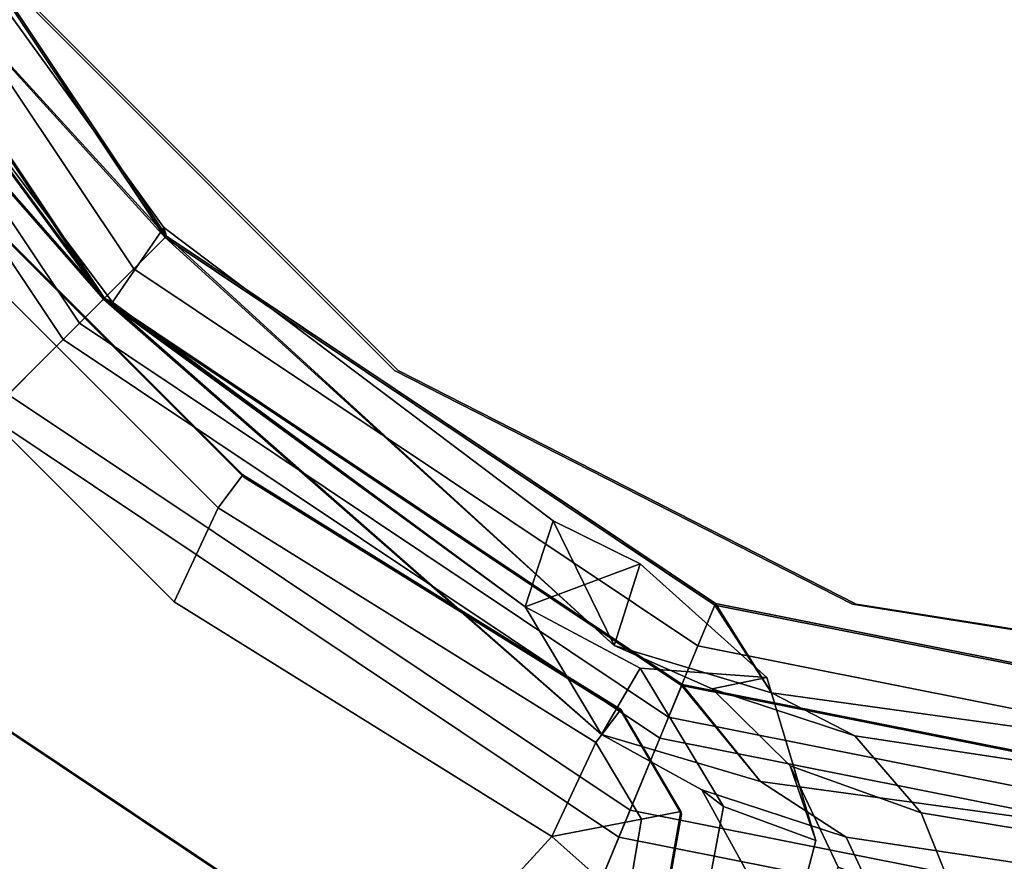
# Model space of a CAD drawing. Units: inches. Extents: x 0 to 417, y 0 to 427.
# Drawn here: x 179 to 180, y 130 to 131 of the extents above; entities that cross this region are included whole.
import ezdxf

# ---------------------------------------------------------------- set-up
doc = ezdxf.new("R2010")
doc.units = ezdxf.units.IN
doc.header["$MEASUREMENT"] = 0
for name, color, linetype in [('STORAGE-BRACKETS', 4, 'Continuous'), ('STORAGE-LEG', 4, 'Continuous'), ('STORAGE-SHELF', 4, 'Continuous')]:
    doc.layers.add(name, color=color, linetype=linetype)

# ---------------------------------------------------------------- blocks, each defined once
blk = doc.blocks.new('LMGS90_32_0T')
at = {"layer": 'STORAGE-BRACKETS'}
for points in [[(0.37783, -13.75266, 34.56412), (0.45684, -13.80202, 35.0523), (0.78204, -14.28876, 35.0523), (0.41959, -13.89204, 34.26663)], [(0.37783, -13.75266, 19.28092), (0.45684, -13.80202, 19.7691), (0.78204, -14.28876, 19.7691), (0.41959, -13.89204, 18.98343)], [(0.78091, -14.28989, 21.05717), (0.45537, -13.80263, 21.05717), (0.37783, -13.75266, 21.5366), (0.41959, -13.89204, 21.83409)], [(0.37783, -13.75266, 3.98826), (0.45684, -13.80202, 4.47644), (0.78204, -14.28876, 4.47644), (0.41959, -13.89204, 3.69077)], [(0.78091, -14.28989, 5.76451), (0.45537, -13.80263, 5.76451), (0.37783, -13.75266, 6.24394), (0.41959, -13.89204, 6.54143)], [(0.72642, -14.34438, 35.06434), (0.38417, -13.83212, 35.06434), (0.29917, -13.76223, 34.57143), (0.34093, -13.90329, 34.27091)], [(0.72642, -14.34438, 19.78114), (0.38417, -13.83212, 19.78114), (0.29917, -13.76223, 19.28823), (0.34093, -13.90329, 18.98771)], [(0.29917, -13.76223, 21.5293), (0.38518, -13.8317, 21.0363), (0.7272, -14.34361, 21.0363), (0.34093, -13.90329, 21.82982)], [(0.72642, -14.34438, 4.48848), (0.38417, -13.83212, 4.48848), (0.29917, -13.76223, 3.99556), (0.34093, -13.90329, 3.69505)], [(0.29917, -13.76223, 6.23664), (0.38518, -13.8317, 5.74363), (0.7272, -14.34361, 5.74363), (0.34093, -13.90329, 6.53715)], [(0.75325, -14.31756, 36.43191), (0.78091, -14.28989, 36.34037), (0.45537, -13.80263, 36.34037), (0.41922, -13.8176, 36.43191)], [(0.78204, -14.28876, 35.0523), (0.45684, -13.80202, 35.0523), (0.45537, -13.80263, 36.34037), (0.78091, -14.28989, 36.34037)], [(0.78204, -14.28876, 19.7691), (0.45684, -13.80202, 19.7691), (0.45537, -13.80263, 21.05717), (0.78091, -14.28989, 21.05717)], [(0.78204, -14.28876, 4.47644), (0.45684, -13.80202, 4.47644), (0.45537, -13.80263, 5.76451), (0.78091, -14.28989, 5.76451)], [(0.70497, -14.36584, 36.50435), (0.75325, -14.31756, 36.43191), (0.41922, -13.8176, 36.43191), (0.35614, -13.84373, 36.50435)], [(0.38518, -13.8317, 36.3195), (0.7272, -14.34361, 36.3195), (0.6907, -14.38011, 36.41734), (0.3375, -13.85145, 36.41734)], [(0.38417, -13.83212, 35.06434), (0.72642, -14.34438, 35.06434), (0.7272, -14.34361, 36.3195), (0.38518, -13.8317, 36.3195)], [(0.38417, -13.83212, 19.78114), (0.72642, -14.34438, 19.78114), (0.7272, -14.34361, 21.0363), (0.38518, -13.8317, 21.0363)], [(0.38417, -13.83212, 4.48848), (0.72642, -14.34438, 4.48848), (0.7272, -14.34361, 5.74363), (0.38518, -13.8317, 5.74363)], [(0.64199, -14.42882, 36.54882), (0.70497, -14.36584, 36.50435), (0.35614, -13.84373, 36.50435), (0.27385, -13.87781, 36.54882)], [(0.3375, -13.85145, 36.41734), (0.6907, -14.38011, 36.41734), (0.62367, -14.44714, 36.47436), (0.24992, -13.88773, 36.47436)], [(0.78204, -14.28876, 35.0523), (0.77984, -14.28111, 33.93796), (0.51583, -13.91578, 33.93796), (0.41959, -13.89204, 34.26663)], [(0.78204, -14.28876, 19.7691), (0.77984, -14.28111, 18.65476), (0.51583, -13.91578, 18.65476), (0.41959, -13.89204, 18.98343)], [(0.51583, -13.91578, 22.16277), (0.77984, -14.28111, 22.16277), (0.78091, -14.28989, 21.05717), (0.41959, -13.89204, 21.83409)], [(0.78204, -14.28876, 4.47644), (0.77984, -14.28111, 3.3621), (0.51583, -13.91578, 3.3621), (0.41959, -13.89204, 3.69077)], [(0.51583, -13.91578, 6.8701), (0.77984, -14.28111, 6.8701), (0.78091, -14.28989, 5.76451), (0.41959, -13.89204, 6.54143)], [(0.72642, -14.34438, 35.06434), (0.34093, -13.90329, 34.27091), (0.46098, -13.98378, 33.93796), (0.72642, -14.34438, 35.06434)], [(0.72642, -14.34438, 19.78114), (0.34093, -13.90329, 18.98771), (0.46098, -13.98378, 18.65476), (0.72642, -14.34438, 19.78114)], [(0.46098, -13.98378, 22.16277), (0.34093, -13.90329, 21.82982), (0.7272, -14.34361, 21.0363)], [(0.72642, -14.34438, 4.48848), (0.34093, -13.90329, 3.69505), (0.46098, -13.98378, 3.3621), (0.72642, -14.34438, 4.48848)], [(0.46098, -13.98378, 6.8701), (0.34093, -13.90329, 6.53715), (0.7272, -14.34361, 5.74363)], [(0.51583, -13.91578, 31.81295), (0.77984, -14.28111, 31.81295), (0.7344, -14.34701, 31.81295), (0.46098, -13.98378, 31.81295)], [(0.51583, -13.91578, 17.25505), (0.77984, -14.28111, 17.25505), (0.7344, -14.34701, 17.25505), (0.46098, -13.98378, 17.25505)], [(0.7344, -14.34701, 23.55428), (0.77984, -14.28111, 23.55428), (0.51583, -13.91578, 23.55428), (0.46098, -13.98378, 23.55428)], [(0.51583, -13.91578, 1.96239), (0.77984, -14.28111, 1.96239), (0.7344, -14.34701, 1.96239), (0.46098, -13.98378, 1.96239)], [(0.7344, -14.34701, 8.26161), (0.77984, -14.28111, 8.26161), (0.51583, -13.91578, 8.26161), (0.46098, -13.98378, 8.26161)], [(0.51583, -13.91578, 33.93796), (0.77984, -14.28111, 33.93796), (0.77984, -14.28111, 31.81295), (0.51583, -13.91578, 31.81295)], [(0.51583, -13.91578, 18.65476), (0.77984, -14.28111, 18.65476), (0.77984, -14.28111, 17.25505), (0.51583, -13.91578, 17.25505)], [(0.77984, -14.28111, 23.55428), (0.77984, -14.28111, 22.16277), (0.51583, -13.91578, 22.16277), (0.51583, -13.91578, 23.55428)], [(0.51583, -13.91578, 3.3621), (0.77984, -14.28111, 3.3621), (0.77984, -14.28111, 1.96239), (0.51583, -13.91578, 1.96239)], [(0.77984, -14.28111, 8.26161), (0.77984, -14.28111, 6.8701), (0.51583, -13.91578, 6.8701), (0.51583, -13.91578, 8.26161)], [(0.72642, -14.34438, 35.06434), (0.46098, -13.98378, 33.93796), (0.7344, -14.34701, 33.93796), (0.72642, -14.34438, 35.06434)], [(0.46098, -13.98378, 33.93796), (0.46098, -13.98378, 31.81295), (0.7344, -14.34701, 31.81295), (0.7344, -14.34701, 33.93796)], [(0.72642, -14.34438, 19.78114), (0.46098, -13.98378, 18.65476), (0.7344, -14.34701, 18.65476), (0.72642, -14.34438, 19.78114)], [(0.46098, -13.98378, 18.65476), (0.46098, -13.98378, 17.25505), (0.7344, -14.34701, 17.25505), (0.7344, -14.34701, 18.65476)], [(0.7344, -14.34701, 22.16277), (0.46098, -13.98378, 22.16277), (0.7272, -14.34361, 21.0363)], [(0.7344, -14.34701, 23.55428), (0.46098, -13.98378, 23.55428), (0.46098, -13.98378, 22.16277), (0.7344, -14.34701, 22.16277)], [(0.72642, -14.34438, 4.48848), (0.46098, -13.98378, 3.3621), (0.7344, -14.34701, 3.3621), (0.72642, -14.34438, 4.48848)], [(0.46098, -13.98378, 3.3621), (0.46098, -13.98378, 1.96239), (0.7344, -14.34701, 1.96239), (0.7344, -14.34701, 3.3621)], [(0.7344, -14.34701, 6.8701), (0.46098, -13.98378, 6.8701), (0.7272, -14.34361, 5.74363)], [(0.7344, -14.34701, 8.26161), (0.46098, -13.98378, 8.26161), (0.46098, -13.98378, 6.8701), (0.7344, -14.34701, 6.8701)], [(1.10019, -14.617, 31.81295), (0.7344, -14.34701, 31.81295), (0.77984, -14.28111, 31.81295), (1.12491, -14.54086, 31.81295)], [(1.10019, -14.617, 17.25505), (0.7344, -14.34701, 17.25505), (0.77984, -14.28111, 17.25505), (1.12491, -14.54086, 17.25505)], [(0.77984, -14.28111, 23.55428), (0.7344, -14.34701, 23.55428), (1.10019, -14.617, 23.55428), (1.12491, -14.54086, 23.55428)], [(1.10019, -14.617, 1.96239), (0.7344, -14.34701, 1.96239), (0.77984, -14.28111, 1.96239), (1.12491, -14.54086, 1.96239)], [(0.77984, -14.28111, 8.26161), (0.7344, -14.34701, 8.26161), (1.10019, -14.617, 8.26161), (1.12491, -14.54086, 8.26161)], [(1.12491, -14.54086, 33.93796), (1.12491, -14.54086, 31.81295), (0.77984, -14.28111, 31.81295), (0.77984, -14.28111, 33.93796)], [(0.77984, -14.28111, 33.93796), (0.78204, -14.28876, 35.0523), (1.17887, -14.65132, 34.26663), (1.12491, -14.54086, 33.93796)], [(1.12491, -14.54086, 18.65476), (1.12491, -14.54086, 17.25505), (0.77984, -14.28111, 17.25505), (0.77984, -14.28111, 18.65476)], [(0.77984, -14.28111, 18.65476), (0.78204, -14.28876, 19.7691), (1.17887, -14.65132, 18.98343), (1.12491, -14.54086, 18.65476)], [(0.77984, -14.28111, 23.55428), (1.12491, -14.54086, 23.55428), (1.12491, -14.54086, 22.16277), (0.77984, -14.28111, 22.16277)], [(1.17887, -14.65132, 21.83409), (0.78091, -14.28989, 21.05717), (0.77984, -14.28111, 22.16277), (1.12491, -14.54086, 22.16277)], [(1.12491, -14.54086, 3.3621), (1.12491, -14.54086, 1.96239), (0.77984, -14.28111, 1.96239), (0.77984, -14.28111, 3.3621)], [(0.77984, -14.28111, 3.3621), (0.78204, -14.28876, 4.47644), (1.17887, -14.65132, 3.69077), (1.12491, -14.54086, 3.3621)], [(0.77984, -14.28111, 8.26161), (1.12491, -14.54086, 8.26161), (1.12491, -14.54086, 6.8701), (0.77984, -14.28111, 6.8701)], [(1.17887, -14.65132, 6.54143), (0.78091, -14.28989, 5.76451), (0.77984, -14.28111, 6.8701), (1.12491, -14.54086, 6.8701)], [(1.25318, -14.65164, 36.43191), (1.26815, -14.61549, 36.34037), (0.78091, -14.28989, 36.34037), (0.75325, -14.31756, 36.43191)], [(0.78204, -14.28876, 35.0523), (0.78091, -14.28989, 36.34037), (1.26815, -14.61549, 36.34037), (1.26876, -14.61401, 35.0523)], [(0.78204, -14.28876, 19.7691), (0.78091, -14.28989, 21.05717), (1.26815, -14.61549, 21.05717), (1.26876, -14.61401, 19.7691)], [(0.78204, -14.28876, 4.47644), (0.78091, -14.28989, 5.76451), (1.26815, -14.61549, 5.76451), (1.26876, -14.61401, 4.47644)], [(1.17887, -14.65132, 21.83409), (1.31825, -14.69308, 21.5366), (1.26815, -14.61549, 21.05717), (0.78091, -14.28989, 21.05717)], [(1.17887, -14.65132, 6.54143), (1.31825, -14.69308, 6.24394), (1.26815, -14.61549, 5.76451), (0.78091, -14.28989, 5.76451)], [(1.26876, -14.61401, 35.0523), (1.31825, -14.69308, 34.56412), (1.17887, -14.65132, 34.26663), (0.78204, -14.28876, 35.0523)], [(1.26876, -14.61401, 19.7691), (1.31825, -14.69308, 19.28092), (1.17887, -14.65132, 18.98343), (0.78204, -14.28876, 19.7691)], [(1.26876, -14.61401, 4.47644), (1.31825, -14.69308, 3.98826), (1.17887, -14.65132, 3.69077), (0.78204, -14.28876, 4.47644)], [(1.22705, -14.71472, 36.50435), (1.25318, -14.65164, 36.43191), (0.75325, -14.31756, 36.43191), (0.70497, -14.36584, 36.50435)], [(0.7272, -14.34361, 36.3195), (1.23908, -14.68567, 36.3195), (1.21933, -14.73336, 36.41734), (0.6907, -14.38011, 36.41734)], [(1.23866, -14.68668, 35.06434), (1.23908, -14.68567, 36.3195), (0.7272, -14.34361, 36.3195), (0.72642, -14.34438, 35.06434)], [(1.23866, -14.68668, 19.78114), (1.23908, -14.68567, 21.0363), (0.7272, -14.34361, 21.0363), (0.72642, -14.34438, 19.78114)], [(1.23866, -14.68668, 4.48848), (1.23908, -14.68567, 5.74363), (0.7272, -14.34361, 5.74363), (0.72642, -14.34438, 4.48848)], [(0.72642, -14.34438, 35.06434), (0.7344, -14.34701, 33.93796), (1.10019, -14.617, 33.93796), (0.72642, -14.34438, 35.06434)], [(0.72642, -14.34438, 35.06434), (1.10019, -14.617, 33.93796), (1.16762, -14.72998, 34.27091), (0.72642, -14.34438, 35.06434)], [(1.23866, -14.68668, 35.06434), (0.72642, -14.34438, 35.06434), (1.16762, -14.72998, 34.27091), (1.30868, -14.77174, 34.57143)], [(0.72642, -14.34438, 19.78114), (0.7344, -14.34701, 18.65476), (1.10019, -14.617, 18.65476), (0.72642, -14.34438, 19.78114)], [(0.72642, -14.34438, 19.78114), (1.10019, -14.617, 18.65476), (1.16762, -14.72998, 18.98771), (0.72642, -14.34438, 19.78114)], [(1.23866, -14.68668, 19.78114), (0.72642, -14.34438, 19.78114), (1.16762, -14.72998, 18.98771), (1.30868, -14.77174, 19.28823)], [(0.72642, -14.34438, 4.48848), (0.7344, -14.34701, 3.3621), (1.10019, -14.617, 3.3621), (0.72642, -14.34438, 4.48848)], [(0.72642, -14.34438, 4.48848), (1.10019, -14.617, 3.3621), (1.16762, -14.72998, 3.69505), (0.72642, -14.34438, 4.48848)], [(1.23866, -14.68668, 4.48848), (0.72642, -14.34438, 4.48848), (1.16762, -14.72998, 3.69505), (1.30868, -14.77174, 3.99556)], [(1.10019, -14.617, 22.16277), (0.7344, -14.34701, 22.16277), (0.7272, -14.34361, 21.0363)], [(1.16762, -14.72998, 21.82982), (1.10019, -14.617, 22.16277), (0.7272, -14.34361, 21.0363)], [(1.16762, -14.72998, 21.82982), (0.7272, -14.34361, 21.0363), (1.23908, -14.68567, 21.0363), (1.30868, -14.77174, 21.5293)], [(1.10019, -14.617, 6.8701), (0.7344, -14.34701, 6.8701), (0.7272, -14.34361, 5.74363)], [(1.16762, -14.72998, 6.53715), (1.10019, -14.617, 6.8701), (0.7272, -14.34361, 5.74363)], [(1.16762, -14.72998, 6.53715), (0.7272, -14.34361, 5.74363), (1.23908, -14.68567, 5.74363), (1.30868, -14.77174, 6.23664)], [(1.10019, -14.617, 33.93796), (0.7344, -14.34701, 33.93796), (0.7344, -14.34701, 31.81295), (1.10019, -14.617, 31.81295)], [(1.10019, -14.617, 18.65476), (0.7344, -14.34701, 18.65476), (0.7344, -14.34701, 17.25505), (1.10019, -14.617, 17.25505)], [(0.7344, -14.34701, 23.55428), (0.7344, -14.34701, 22.16277), (1.10019, -14.617, 22.16277), (1.10019, -14.617, 23.55428)], [(1.10019, -14.617, 3.3621), (0.7344, -14.34701, 3.3621), (0.7344, -14.34701, 1.96239), (1.10019, -14.617, 1.96239)], [(0.7344, -14.34701, 8.26161), (0.7344, -14.34701, 6.8701), (1.10019, -14.617, 6.8701), (1.10019, -14.617, 8.26161)], [(1.19296, -14.79701, 36.54882), (1.22705, -14.71472, 36.50435), (0.70497, -14.36584, 36.50435), (0.64199, -14.42882, 36.54882)], [(0.6907, -14.38011, 36.41734), (1.21933, -14.73336, 36.41734), (1.18305, -14.82094, 36.47436), (0.62367, -14.44714, 36.47436)], [(1.09635, -15.0306, 36.5711), (1.19296, -14.79701, 36.54882), (0.64199, -14.42882, 36.54882), (0.46333, -14.60766, 36.5711)], [(0.46392, -14.60712, 36.49211), (0.62367, -14.44714, 36.47436), (1.18305, -14.82094, 36.47436), (1.09668, -15.02987, 36.49211)], [(1.12491, -14.54086, 31.81295), (1.12491, -14.54086, 31.81295), (1.20197, -14.57893, 31.81295), (1.10019, -14.617, 31.81295)], [(1.12491, -14.54086, 17.25505), (1.12491, -14.54086, 17.25505), (1.20197, -14.57893, 17.25505), (1.10019, -14.617, 17.25505)], [(1.20197, -14.57893, 23.55428), (1.12491, -14.54086, 23.55428), (1.12491, -14.54086, 23.55428), (1.10019, -14.617, 23.55428)], [(1.12491, -14.54086, 1.96239), (1.12491, -14.54086, 1.96239), (1.20197, -14.57893, 1.96239), (1.10019, -14.617, 1.96239)], [(1.20197, -14.57893, 8.26161), (1.12491, -14.54086, 8.26161), (1.12491, -14.54086, 8.26161), (1.10019, -14.617, 8.26161)], [(1.12491, -14.54086, 33.93796), (1.20197, -14.57893, 33.93796), (1.20197, -14.57893, 31.81295), (1.12491, -14.54086, 31.81295)], [(1.20197, -14.57893, 33.93796), (1.12491, -14.54086, 33.93796), (1.17887, -14.65132, 34.26663)], [(1.12491, -14.54086, 18.65476), (1.20197, -14.57893, 18.65476), (1.20197, -14.57893, 17.25505), (1.12491, -14.54086, 17.25505)], [(1.20197, -14.57893, 18.65476), (1.12491, -14.54086, 18.65476), (1.17887, -14.65132, 18.98343)], [(1.20197, -14.57893, 23.55428), (1.20197, -14.57893, 22.16277), (1.12491, -14.54086, 22.16277), (1.12491, -14.54086, 23.55428)], [(1.17887, -14.65132, 21.83409), (1.12491, -14.54086, 22.16277), (1.20197, -14.57893, 22.16277), (1.17887, -14.65132, 21.83409)], [(1.12491, -14.54086, 3.3621), (1.20197, -14.57893, 3.3621), (1.20197, -14.57893, 1.96239), (1.12491, -14.54086, 1.96239)], [(1.20197, -14.57893, 3.3621), (1.12491, -14.54086, 3.3621), (1.17887, -14.65132, 3.69077)], [(1.20197, -14.57893, 8.26161), (1.20197, -14.57893, 6.8701), (1.12491, -14.54086, 6.8701), (1.12491, -14.54086, 8.26161)], [(1.17887, -14.65132, 6.54143), (1.12491, -14.54086, 6.8701), (1.20197, -14.57893, 6.8701), (1.17887, -14.65132, 6.54143)], [(1.20184, -14.67147, 31.81295), (1.10019, -14.617, 31.81295), (1.20197, -14.57893, 31.81295), (1.31411, -14.67972, 31.81295)], [(1.20184, -14.67147, 17.25505), (1.10019, -14.617, 17.25505), (1.20197, -14.57893, 17.25505), (1.31411, -14.67972, 17.25505)], [(1.20197, -14.57893, 23.55428), (1.10019, -14.617, 23.55428), (1.20184, -14.67147, 23.55428), (1.31411, -14.67972, 23.55428)], [(1.20184, -14.67147, 1.96239), (1.10019, -14.617, 1.96239), (1.20197, -14.57893, 1.96239), (1.31411, -14.67972, 1.96239)], [(1.20197, -14.57893, 8.26161), (1.10019, -14.617, 8.26161), (1.20184, -14.67147, 8.26161), (1.31411, -14.67972, 8.26161)], [(1.26588, -14.68955, 34.23359), (1.31411, -14.67972, 33.93796), (1.20197, -14.57893, 33.93796), (1.17887, -14.65132, 34.26663)], [(1.26588, -14.68955, 18.95039), (1.31411, -14.67972, 18.65476), (1.20197, -14.57893, 18.65476), (1.17887, -14.65132, 18.98343)], [(1.20197, -14.57893, 22.16277), (1.31411, -14.67972, 22.16277), (1.26588, -14.68955, 21.86713), (1.17887, -14.65132, 21.83409)], [(1.26588, -14.68955, 3.65773), (1.31411, -14.67972, 3.3621), (1.20197, -14.57893, 3.3621), (1.17887, -14.65132, 3.69077)], [(1.20197, -14.57893, 6.8701), (1.31411, -14.67972, 6.8701), (1.26588, -14.68955, 6.57447), (1.17887, -14.65132, 6.54143)], [(1.31411, -14.67972, 33.93796), (1.31411, -14.67972, 31.81295), (1.20197, -14.57893, 31.81295), (1.20197, -14.57893, 33.93796)], [(1.31411, -14.67972, 18.65476), (1.31411, -14.67972, 17.25505), (1.20197, -14.57893, 17.25505), (1.20197, -14.57893, 18.65476)], [(1.20197, -14.57893, 23.55428), (1.31411, -14.67972, 23.55428), (1.31411, -14.67972, 22.16277), (1.20197, -14.57893, 22.16277)], [(1.31411, -14.67972, 3.3621), (1.31411, -14.67972, 1.96239), (1.20197, -14.57893, 1.96239), (1.20197, -14.57893, 3.3621)], [(1.20197, -14.57893, 8.26161), (1.31411, -14.67972, 8.26161), (1.31411, -14.67972, 6.8701), (1.20197, -14.57893, 6.8701)], [(0.46392, -14.60712, 36.49211), (1.09668, -15.02987, 36.49211), (1.09635, -15.0306, 36.5711), (0.46333, -14.60766, 36.5711)], [(1.8429, -14.76897, 36.43191), (1.8429, -14.72984, 36.34037), (1.26815, -14.61549, 36.34037), (1.25318, -14.65164, 36.43191)], [(1.8429, -14.72824, 35.0523), (1.26876, -14.61401, 35.0523), (1.26815, -14.61549, 36.34037), (1.8429, -14.72984, 36.34037)], [(1.8429, -14.72824, 19.7691), (1.26876, -14.61401, 19.7691), (1.26815, -14.61549, 21.05717), (1.8429, -14.72984, 21.05717)], [(1.8429, -14.72824, 4.47644), (1.26876, -14.61401, 4.47644), (1.26815, -14.61549, 5.76451), (1.8429, -14.72984, 5.76451)], [(1.57222, -14.72824, 21.29413), (1.8429, -14.72984, 21.05717), (1.26815, -14.61549, 21.05717), (1.31825, -14.69308, 21.5366)], [(1.57222, -14.72824, 6.00147), (1.8429, -14.72984, 5.76451), (1.26815, -14.61549, 5.76451), (1.31825, -14.69308, 6.24394)], [(1.26876, -14.61401, 35.0523), (1.8429, -14.72824, 35.0523), (1.57222, -14.72824, 34.80659), (1.31825, -14.69308, 34.56412)], [(1.26876, -14.61401, 19.7691), (1.8429, -14.72824, 19.7691), (1.57222, -14.72824, 19.52339), (1.31825, -14.69308, 19.28092)], [(1.26876, -14.61401, 4.47644), (1.8429, -14.72824, 4.47644), (1.57222, -14.72824, 4.23073), (1.31825, -14.69308, 3.98826)], [(1.20184, -14.67147, 31.81295), (1.20184, -14.67147, 33.93796), (1.10019, -14.617, 33.93796), (1.10019, -14.617, 31.81295)], [(1.10019, -14.617, 33.93796), (1.20184, -14.67147, 33.93796), (1.16762, -14.72998, 34.27091), (1.10019, -14.617, 33.93796)], [(1.20184, -14.67147, 17.25505), (1.20184, -14.67147, 18.65476), (1.10019, -14.617, 18.65476), (1.10019, -14.617, 17.25505)], [(1.10019, -14.617, 18.65476), (1.20184, -14.67147, 18.65476), (1.16762, -14.72998, 18.98771), (1.10019, -14.617, 18.65476)], [(1.10019, -14.617, 22.16277), (1.20184, -14.67147, 22.16277), (1.20184, -14.67147, 23.55428), (1.10019, -14.617, 23.55428)], [(1.16762, -14.72998, 21.82982), (1.20184, -14.67147, 22.16277), (1.10019, -14.617, 22.16277)], [(1.20184, -14.67147, 1.96239), (1.20184, -14.67147, 3.3621), (1.10019, -14.617, 3.3621), (1.10019, -14.617, 1.96239)], [(1.10019, -14.617, 3.3621), (1.20184, -14.67147, 3.3621), (1.16762, -14.72998, 3.69505), (1.10019, -14.617, 3.3621)], [(1.10019, -14.617, 6.8701), (1.20184, -14.67147, 6.8701), (1.20184, -14.67147, 8.26161), (1.10019, -14.617, 8.26161)], [(1.16762, -14.72998, 6.53715), (1.20184, -14.67147, 6.8701), (1.10019, -14.617, 6.8701)], [(1.39224, -14.7313, 34.50766), (1.26588, -14.68955, 34.23359), (1.17887, -14.65132, 34.26663), (1.31825, -14.69308, 34.56412)], [(1.39224, -14.7313, 19.22446), (1.26588, -14.68955, 18.95039), (1.17887, -14.65132, 18.98343), (1.31825, -14.69308, 19.28092)], [(1.17887, -14.65132, 21.83409), (1.26588, -14.68955, 21.86713), (1.39224, -14.7313, 21.59307), (1.31825, -14.69308, 21.5366)], [(1.39224, -14.7313, 3.9318), (1.26588, -14.68955, 3.65773), (1.17887, -14.65132, 3.69077), (1.31825, -14.69308, 3.98826)], [(1.17887, -14.65132, 6.54143), (1.26588, -14.68955, 6.57447), (1.39224, -14.7313, 6.30041), (1.31825, -14.69308, 6.24394)], [(1.8429, -14.83725, 36.50435), (1.8429, -14.76897, 36.43191), (1.25318, -14.65164, 36.43191), (1.22705, -14.71472, 36.50435)], [(1.27568, -14.79385, 33.93796), (1.25667, -14.77919, 34.23709), (1.16762, -14.72998, 34.27091), (1.20184, -14.67147, 33.93796)], [(1.27568, -14.79385, 18.65476), (1.25667, -14.77919, 18.95389), (1.16762, -14.72998, 18.98771), (1.20184, -14.67147, 18.65476)], [(1.16762, -14.72998, 21.82982), (1.25667, -14.77919, 21.86363), (1.27568, -14.79385, 22.16277), (1.20184, -14.67147, 22.16277)], [(1.27568, -14.79385, 3.3621), (1.25667, -14.77919, 3.66123), (1.16762, -14.72998, 3.69505), (1.20184, -14.67147, 3.3621)], [(1.16762, -14.72998, 6.53715), (1.25667, -14.77919, 6.57097), (1.27568, -14.79385, 6.8701), (1.20184, -14.67147, 6.8701)], [(1.27568, -14.79385, 31.81295), (1.27568, -14.79385, 33.93796), (1.20184, -14.67147, 33.93796), (1.20184, -14.67147, 31.81295)], [(1.27568, -14.79385, 31.81295), (1.20184, -14.67147, 31.81295), (1.31411, -14.67972, 31.81295), (1.35754, -14.82411, 31.81295)], [(1.27568, -14.79385, 17.25505), (1.27568, -14.79385, 18.65476), (1.20184, -14.67147, 18.65476), (1.20184, -14.67147, 17.25505)], [(1.27568, -14.79385, 17.25505), (1.20184, -14.67147, 17.25505), (1.31411, -14.67972, 17.25505), (1.35754, -14.82411, 17.25505)], [(1.20184, -14.67147, 22.16277), (1.27568, -14.79385, 22.16277), (1.27568, -14.79385, 23.55428), (1.20184, -14.67147, 23.55428)], [(1.31411, -14.67972, 23.55428), (1.20184, -14.67147, 23.55428), (1.27568, -14.79385, 23.55428), (1.35754, -14.82411, 23.55428)], [(1.27568, -14.79385, 1.96239), (1.27568, -14.79385, 3.3621), (1.20184, -14.67147, 3.3621), (1.20184, -14.67147, 1.96239)], [(1.27568, -14.79385, 1.96239), (1.20184, -14.67147, 1.96239), (1.31411, -14.67972, 1.96239), (1.35754, -14.82411, 1.96239)], [(1.20184, -14.67147, 6.8701), (1.27568, -14.79385, 6.8701), (1.27568, -14.79385, 8.26161), (1.20184, -14.67147, 8.26161)], [(1.31411, -14.67972, 8.26161), (1.20184, -14.67147, 8.26161), (1.27568, -14.79385, 8.26161), (1.35754, -14.82411, 8.26161)], [(1.23908, -14.68567, 36.3195), (1.8429, -14.80581, 36.3195), (1.8429, -14.85742, 36.41734), (1.21933, -14.73336, 36.41734)], [(1.23866, -14.68668, 35.06434), (1.8429, -14.8069, 35.06434), (1.8429, -14.80581, 36.3195), (1.23908, -14.68567, 36.3195)], [(1.23866, -14.68668, 19.78114), (1.8429, -14.8069, 19.78114), (1.8429, -14.80581, 21.0363), (1.23908, -14.68567, 21.0363)], [(1.23866, -14.68668, 4.48848), (1.8429, -14.8069, 4.48848), (1.8429, -14.80581, 5.74363), (1.23908, -14.68567, 5.74363)], [(1.56555, -14.8069, 21.28411), (1.30868, -14.77174, 21.5293), (1.23908, -14.68567, 21.0363), (1.8429, -14.80581, 21.0363)], [(1.56555, -14.8069, 5.99145), (1.30868, -14.77174, 6.23664), (1.23908, -14.68567, 5.74363), (1.8429, -14.80581, 5.74363)], [(1.33497, -14.75782, 34.20736), (1.35754, -14.82411, 33.93796), (1.31411, -14.67972, 33.93796), (1.26588, -14.68955, 34.23359)], [(1.33497, -14.75782, 18.92416), (1.35754, -14.82411, 18.65476), (1.31411, -14.67972, 18.65476), (1.26588, -14.68955, 18.95039)], [(1.31411, -14.67972, 22.16277), (1.35754, -14.82411, 22.16277), (1.33497, -14.75782, 21.89337), (1.26588, -14.68955, 21.86713)], [(1.33497, -14.75782, 3.6315), (1.35754, -14.82411, 3.3621), (1.31411, -14.67972, 3.3621), (1.26588, -14.68955, 3.65773)], [(1.31411, -14.67972, 6.8701), (1.35754, -14.82411, 6.8701), (1.33497, -14.75782, 6.60071), (1.26588, -14.68955, 6.57447)], [(1.35754, -14.82411, 33.93796), (1.35754, -14.82411, 31.81295), (1.31411, -14.67972, 31.81295), (1.31411, -14.67972, 33.93796)], [(1.35754, -14.82411, 18.65476), (1.35754, -14.82411, 17.25505), (1.31411, -14.67972, 17.25505), (1.31411, -14.67972, 18.65476)], [(1.31411, -14.67972, 23.55428), (1.35754, -14.82411, 23.55428), (1.35754, -14.82411, 22.16277), (1.31411, -14.67972, 22.16277)], [(1.35754, -14.82411, 3.3621), (1.35754, -14.82411, 1.96239), (1.31411, -14.67972, 1.96239), (1.31411, -14.67972, 3.3621)], [(1.31411, -14.67972, 8.26161), (1.35754, -14.82411, 8.26161), (1.35754, -14.82411, 6.8701), (1.31411, -14.67972, 6.8701)], [(1.23866, -14.68668, 35.06434), (1.30868, -14.77174, 34.57143), (1.56555, -14.8069, 34.81662), (1.8429, -14.8069, 35.06434)], [(1.23866, -14.68668, 19.78114), (1.30868, -14.77174, 19.28823), (1.56555, -14.8069, 19.53342), (1.8429, -14.8069, 19.78114)], [(1.23866, -14.68668, 4.48848), (1.30868, -14.77174, 3.99556), (1.56555, -14.8069, 4.24075), (1.8429, -14.8069, 4.48848)], [(1.45098, -14.79958, 34.46282), (1.33497, -14.75782, 34.20736), (1.26588, -14.68955, 34.23359), (1.39224, -14.7313, 34.50766)], [(1.45098, -14.79958, 19.17962), (1.33497, -14.75782, 18.92416), (1.26588, -14.68955, 18.95039), (1.39224, -14.7313, 19.22446)], [(1.26588, -14.68955, 21.86713), (1.33497, -14.75782, 21.89337), (1.45098, -14.79958, 21.6379), (1.39224, -14.7313, 21.59307)], [(1.45098, -14.79958, 3.88696), (1.33497, -14.75782, 3.6315), (1.26588, -14.68955, 3.65773), (1.39224, -14.7313, 3.9318)], [(1.26588, -14.68955, 6.57447), (1.33497, -14.75782, 6.60071), (1.45098, -14.79958, 6.34524), (1.39224, -14.7313, 6.30041)], [(1.62382, -14.76647, 34.72914), (1.39224, -14.7313, 34.50766), (1.31825, -14.69308, 34.56412), (1.57222, -14.72824, 34.80659)], [(1.62382, -14.76647, 19.44594), (1.39224, -14.7313, 19.22446), (1.31825, -14.69308, 19.28092), (1.57222, -14.72824, 19.52339)], [(1.31825, -14.69308, 21.5366), (1.39224, -14.7313, 21.59307), (1.62382, -14.76647, 21.37159), (1.57222, -14.72824, 21.29413)], [(1.62382, -14.76647, 4.15327), (1.39224, -14.7313, 3.9318), (1.31825, -14.69308, 3.98826), (1.57222, -14.72824, 4.23073)], [(1.31825, -14.69308, 6.24394), (1.39224, -14.7313, 6.30041), (1.62382, -14.76647, 6.07893), (1.57222, -14.72824, 6.00147)], [(1.8429, -14.92631, 36.54882), (1.8429, -14.83725, 36.50435), (1.22705, -14.71472, 36.50435), (1.19296, -14.79701, 36.54882)], [(1.25667, -14.77919, 34.23709), (1.3844, -14.82095, 34.51364), (1.30868, -14.77174, 34.57143), (1.16762, -14.72998, 34.27091)], [(1.25667, -14.77919, 18.95389), (1.3844, -14.82095, 19.23044), (1.30868, -14.77174, 19.28823), (1.16762, -14.72998, 18.98771)], [(1.30868, -14.77174, 21.5293), (1.3844, -14.82095, 21.58709), (1.25667, -14.77919, 21.86363), (1.16762, -14.72998, 21.82982)], [(1.25667, -14.77919, 3.66123), (1.3844, -14.82095, 3.93778), (1.30868, -14.77174, 3.99556), (1.16762, -14.72998, 3.69505)], [(1.30868, -14.77174, 6.23664), (1.3844, -14.82095, 6.29443), (1.25667, -14.77919, 6.57097), (1.16762, -14.72998, 6.53715)], [(1.21933, -14.73336, 36.41734), (1.8429, -14.85742, 36.41734), (1.8429, -14.95222, 36.47436), (1.18305, -14.82094, 36.47436)], [(1.66478, -14.83474, 34.66763), (1.45098, -14.79958, 34.46282), (1.39224, -14.7313, 34.50766), (1.62382, -14.76647, 34.72914)], [(1.66478, -14.83474, 19.38443), (1.45098, -14.79958, 19.17962), (1.39224, -14.7313, 19.22446), (1.62382, -14.76647, 19.44594)], [(1.39224, -14.7313, 21.59307), (1.45098, -14.79958, 21.6379), (1.66478, -14.83474, 21.4331), (1.62382, -14.76647, 21.37159)], [(1.66478, -14.83474, 4.09177), (1.45098, -14.79958, 3.88696), (1.39224, -14.7313, 3.9318), (1.62382, -14.76647, 4.15327)], [(1.39224, -14.7313, 6.30041), (1.45098, -14.79958, 6.34524), (1.66478, -14.83474, 6.14043), (1.62382, -14.76647, 6.07893)], [(1.37747, -14.84757, 34.19122), (1.31962, -14.97004, 33.93796), (1.35754, -14.82411, 33.93796), (1.33497, -14.75782, 34.20736)], [(1.37747, -14.84757, 18.90802), (1.31962, -14.97004, 18.65476), (1.35754, -14.82411, 18.65476), (1.33497, -14.75782, 18.92416)], [(1.35754, -14.82411, 22.16277), (1.31962, -14.97004, 22.16277), (1.37747, -14.84757, 21.90951), (1.33497, -14.75782, 21.89337)], [(1.37747, -14.84757, 3.61536), (1.31962, -14.97004, 3.3621), (1.35754, -14.82411, 3.3621), (1.33497, -14.75782, 3.6315)], [(1.35754, -14.82411, 6.8701), (1.31962, -14.97004, 6.8701), (1.37747, -14.84757, 6.61685), (1.33497, -14.75782, 6.60071)], [(1.48712, -14.88933, 34.43524), (1.37747, -14.84757, 34.19122), (1.33497, -14.75782, 34.20736), (1.45098, -14.79958, 34.46282)], [(1.48712, -14.88933, 19.15204), (1.37747, -14.84757, 18.90802), (1.33497, -14.75782, 18.92416), (1.45098, -14.79958, 19.17962)], [(1.33497, -14.75782, 21.89337), (1.37747, -14.84757, 21.90951), (1.48712, -14.88933, 21.66549), (1.45098, -14.79958, 21.6379)], [(1.48712, -14.88933, 3.85938), (1.37747, -14.84757, 3.61536), (1.33497, -14.75782, 3.6315), (1.45098, -14.79958, 3.88696)], [(1.33497, -14.75782, 6.60071), (1.37747, -14.84757, 6.61685), (1.48712, -14.88933, 6.37282), (1.45098, -14.79958, 6.34524)], [(1.3844, -14.82095, 34.51364), (1.61835, -14.85611, 34.73734), (1.56555, -14.8069, 34.81662), (1.30868, -14.77174, 34.57143)], [(1.3844, -14.82095, 19.23044), (1.61835, -14.85611, 19.45414), (1.56555, -14.8069, 19.53342), (1.30868, -14.77174, 19.28823)], [(1.56555, -14.8069, 21.28411), (1.61835, -14.85611, 21.36339), (1.3844, -14.82095, 21.58709), (1.30868, -14.77174, 21.5293)], [(1.3844, -14.82095, 3.93778), (1.61835, -14.85611, 4.16148), (1.56555, -14.8069, 4.24075), (1.30868, -14.77174, 3.99556)], [(1.56555, -14.8069, 5.99145), (1.61835, -14.85611, 6.07073), (1.3844, -14.82095, 6.29443), (1.30868, -14.77174, 6.23664)], [(1.24949, -14.93436, 33.93796), (1.30751, -14.87158, 34.21778), (1.25667, -14.77919, 34.23709), (1.27568, -14.79385, 33.93796)], [(1.24949, -14.93436, 18.65476), (1.30751, -14.87158, 18.93458), (1.25667, -14.77919, 18.95389), (1.27568, -14.79385, 18.65476)], [(1.25667, -14.77919, 21.86363), (1.30751, -14.87158, 21.88294), (1.24949, -14.93436, 22.16277), (1.27568, -14.79385, 22.16277)], [(1.24949, -14.93436, 3.3621), (1.30751, -14.87158, 3.64192), (1.25667, -14.77919, 3.66123), (1.27568, -14.79385, 3.3621)], [(1.25667, -14.77919, 6.57097), (1.30751, -14.87158, 6.59028), (1.24949, -14.93436, 6.8701), (1.27568, -14.79385, 6.8701)], [(1.30751, -14.87158, 34.21778), (1.42764, -14.91334, 34.48064), (1.3844, -14.82095, 34.51364), (1.25667, -14.77919, 34.23709)], [(1.30751, -14.87158, 18.93458), (1.42764, -14.91334, 19.19744), (1.3844, -14.82095, 19.23044), (1.25667, -14.77919, 18.95389)], [(1.3844, -14.82095, 21.58709), (1.42764, -14.91334, 21.62009), (1.30751, -14.87158, 21.88294), (1.25667, -14.77919, 21.86363)], [(1.30751, -14.87158, 3.64192), (1.42764, -14.91334, 3.90478), (1.3844, -14.82095, 3.93778), (1.25667, -14.77919, 3.66123)], [(1.3844, -14.82095, 6.29443), (1.42764, -14.91334, 6.32743), (1.30751, -14.87158, 6.59028), (1.25667, -14.77919, 6.57097)], [(1.09635, -15.0306, 36.5711), (1.84303, -15.1791, 36.5711), (1.8429, -14.92631, 36.54882), (1.19296, -14.79701, 36.54882)], [(1.24949, -14.93436, 31.81295), (1.24949, -14.93436, 33.93796), (1.27568, -14.79385, 33.93796), (1.27568, -14.79385, 31.81295)], [(1.27568, -14.79385, 31.81295), (1.35754, -14.82411, 31.81295), (1.31962, -14.97004, 31.81295), (1.24949, -14.93436, 31.81295)], [(1.24949, -14.93436, 17.25505), (1.24949, -14.93436, 18.65476), (1.27568, -14.79385, 18.65476), (1.27568, -14.79385, 17.25505)], [(1.27568, -14.79385, 17.25505), (1.35754, -14.82411, 17.25505), (1.31962, -14.97004, 17.25505), (1.24949, -14.93436, 17.25505)], [(1.27568, -14.79385, 22.16277), (1.24949, -14.93436, 22.16277), (1.24949, -14.93436, 23.55428), (1.27568, -14.79385, 23.55428)], [(1.31962, -14.97004, 23.55428), (1.35754, -14.82411, 23.55428), (1.27568, -14.79385, 23.55428), (1.24949, -14.93436, 23.55428)], [(1.24949, -14.93436, 1.96239), (1.24949, -14.93436, 3.3621), (1.27568, -14.79385, 3.3621), (1.27568, -14.79385, 1.96239)], [(1.27568, -14.79385, 1.96239), (1.35754, -14.82411, 1.96239), (1.31962, -14.97004, 1.96239), (1.24949, -14.93436, 1.96239)], [(1.27568, -14.79385, 6.8701), (1.24949, -14.93436, 6.8701), (1.24949, -14.93436, 8.26161), (1.27568, -14.79385, 8.26161)], [(1.31962, -14.97004, 8.26161), (1.35754, -14.82411, 8.26161), (1.27568, -14.79385, 8.26161), (1.24949, -14.93436, 8.26161)], [(1.68999, -14.92449, 34.62979), (1.48712, -14.88933, 34.43524), (1.45098, -14.79958, 34.46282), (1.66478, -14.83474, 34.66763)], [(1.68999, -14.92449, 19.34659), (1.48712, -14.88933, 19.15204), (1.45098, -14.79958, 19.17962), (1.66478, -14.83474, 19.38443)], [(1.45098, -14.79958, 21.6379), (1.48712, -14.88933, 21.66549), (1.68999, -14.92449, 21.47093), (1.66478, -14.83474, 21.4331)], [(1.68999, -14.92449, 4.05393), (1.48712, -14.88933, 3.85938), (1.45098, -14.79958, 3.88696), (1.66478, -14.83474, 4.09177)], [(1.45098, -14.79958, 6.34524), (1.48712, -14.88933, 6.37282), (1.68999, -14.92449, 6.17827), (1.66478, -14.83474, 6.14043)], [(1.84306, -15.1783, 36.49211), (1.09668, -15.02987, 36.49211), (1.18305, -14.82094, 36.47436), (1.8429, -14.95222, 36.47436)], [(1.31962, -14.97004, 33.93796), (1.31962, -14.97004, 31.81295), (1.35754, -14.82411, 31.81295), (1.35754, -14.82411, 33.93796)], [(1.31962, -14.97004, 18.65476), (1.31962, -14.97004, 17.25505), (1.35754, -14.82411, 17.25505), (1.35754, -14.82411, 18.65476)], [(1.35754, -14.82411, 23.55428), (1.31962, -14.97004, 23.55428), (1.31962, -14.97004, 22.16277), (1.35754, -14.82411, 22.16277)], [(1.31962, -14.97004, 3.3621), (1.31962, -14.97004, 1.96239), (1.35754, -14.82411, 1.96239), (1.35754, -14.82411, 3.3621)], [(1.35754, -14.82411, 8.26161), (1.31962, -14.97004, 8.26161), (1.31962, -14.97004, 6.8701), (1.35754, -14.82411, 6.8701)], [(1.42764, -14.91334, 34.48064), (1.6485, -14.9485, 34.69207), (1.61835, -14.85611, 34.73734), (1.3844, -14.82095, 34.51364)], [(1.42764, -14.91334, 19.19744), (1.6485, -14.9485, 19.40887), (1.61835, -14.85611, 19.45414), (1.3844, -14.82095, 19.23044)], [(1.61835, -14.85611, 21.36339), (1.6485, -14.9485, 21.40866), (1.42764, -14.91334, 21.62009), (1.3844, -14.82095, 21.58709)], [(1.42764, -14.91334, 3.90478), (1.6485, -14.9485, 4.11621), (1.61835, -14.85611, 4.16148), (1.3844, -14.82095, 3.93778)], [(1.61835, -14.85611, 6.07073), (1.6485, -14.9485, 6.11599), (1.42764, -14.91334, 6.32743), (1.3844, -14.82095, 6.29443)]]:
    blk.add_3dface(points, dxfattribs=at)
at = {"layer": 'STORAGE-LEG'}
for points in [[(0.82786, -14.52931, 34.12708), (0.8499, -14.50008, 34.0387), (0.57117, -14.22158, 34.0387), (0.54913, -14.25081, 34.12708)], [(0.54913, -14.25081, 34.12708), (0.5101, -14.33407, 34.16247), (0.78883, -14.61257, 34.16247), (0.82786, -14.52931, 34.12708)], [(1.16266, -14.73707, 34.12708), (1.1847, -14.70784, 34.0387), (0.8499, -14.50008, 34.0387), (0.82786, -14.52931, 34.12708)], [(1.16266, -14.73707, 34.12708), (0.82786, -14.52931, 34.12708), (0.78883, -14.61257, 34.16247), (1.12363, -14.82033, 34.16247)], [(1.20305, -14.80516, 34.12708), (1.23791, -14.79839, 34.0387), (1.1847, -14.70784, 34.0387), (1.16266, -14.73707, 34.12708)], [(1.1847, -14.70784, 34.0387), (1.23791, -14.79839, 34.0387), (1.23873, -14.80058, -0.00033), (1.18552, -14.71003, -0.00033)], [(1.12363, -14.82033, 34.16247), (1.20305, -14.80516, 34.12708), (1.16266, -14.73707, 34.12708), (1.12363, -14.82033, 34.16247)], [(1.19032, -14.87976, 34.12708), (1.21955, -14.9018, 34.0387), (1.23791, -14.79839, 34.0387), (1.20305, -14.80516, 34.12708)], [(1.23791, -14.79839, 34.0387), (1.21955, -14.9018, 34.0387), (1.22037, -14.90399, -0.00033), (1.23873, -14.80058, -0.00033)], [(1.12363, -14.82033, 34.16247), (1.19032, -14.87976, 34.12708), (1.20305, -14.80516, 34.12708), (1.12363, -14.82033, 34.16247)], [(0.77299, -15.20354, 34.16334), (0.84888, -15.26052, 34.12708), (1.19032, -14.87976, 34.12708), (1.12363, -14.82033, 34.16247)]]:
    blk.add_3dface(points, dxfattribs=at)
for points, invisible_edges in [([(0.57117, -14.22158, 34.0387), (0.8499, -14.50008, 34.0387), (0.85072, -14.50227, -0.00034), (0.57199, -14.22377, -0.00034)], 10), ([(0.32947, -15.04211, -0.00033), (0.00921, -14.71728, -0.00033), (0.57199, -14.22377, -0.00034), (0.85072, -14.50227, -0.00034)], 10), ([(0.10605, -14.66413, 34.16076), (0.40678, -14.96487, 34.16076), (0.78883, -14.61257, 34.16247), (0.5101, -14.33407, 34.16247)], 10), ([(0.70633, -15.29914, -0.00033), (0.32947, -15.04211, -0.00033), (0.85072, -14.50227, -0.00034), (1.18552, -14.71003, -0.00034)], 10), ([(0.8499, -14.50008, 34.0387), (1.1847, -14.70784, 34.0387), (1.18552, -14.71003, -0.00034), (0.85072, -14.50227, -0.00034)], 8), ([(0.77299, -15.20354, 34.16334), (1.12363, -14.82033, 34.16247), (0.78883, -14.61257, 34.16247), (0.40678, -14.96487, 34.16076)], 4), ([(0.79229, -15.31531, -0.00033), (0.70633, -15.29914, -0.00033), (1.18552, -14.71003, -0.00033), (1.23873, -14.80058, -0.00033)], 10), ([(0.87558, -15.2886, -0.00033), (0.79229, -15.31531, -0.00033), (1.23873, -14.80058, -0.00033), (1.22037, -14.90399, -0.00033)], 2)]:
    blk.add_3dface(points, dxfattribs=dict(at, invisible_edges=invisible_edges))
at = {"layer": 'STORAGE-SHELF', "invisible_edges": 5}
for points in [[(1.39027, -0.97906, 20.97682), (1.39027, -14.61458, 20.97682), (1.84028, -14.68585, 20.97682), (1.84028, -0.90778, 20.97682)], [(1.39027, -14.61458, 20.66282), (1.39027, -0.97906, 20.66282), (1.84028, -0.90778, 20.66282), (1.84028, -14.68585, 20.66282)], [(1.39343, -0.97907, 36.05544), (1.39343, -14.61459, 36.05544), (1.84344, -14.68587, 36.05544), (1.84344, -0.9078, 36.05544)], [(1.39343, -14.61459, 35.74144), (1.39343, -0.97907, 35.74144), (1.84344, -0.9078, 35.74144), (1.84344, -14.68587, 35.74144)], [(1.39343, -0.97907, 5.69805), (1.39343, -14.61459, 5.69805), (1.84344, -14.68587, 5.69805), (1.84344, -0.9078, 5.69805)], [(1.39343, -14.61459, 5.38405), (1.39343, -0.97907, 5.38405), (1.84344, -0.9078, 5.38405), (1.84344, -14.68587, 5.38405)], [(0.98432, -1.1859, 20.97682), (0.98432, -14.40773, 20.97682), (1.39027, -14.61458, 20.97682), (1.39027, -0.97906, 20.97682)], [(0.98432, -14.40773, 20.66282), (0.98432, -1.1859, 20.66282), (1.39027, -0.97906, 20.66282), (1.39027, -14.61458, 20.66282)], [(0.98748, -1.18592, 36.05544), (0.98748, -14.40775, 36.05544), (1.39343, -14.61459, 36.05544), (1.39343, -0.97907, 36.05544)], [(0.98748, -14.40775, 35.74144), (0.98748, -1.18592, 35.74144), (1.39343, -0.97907, 35.74144), (1.39343, -14.61459, 35.74144)], [(0.98748, -1.18592, 5.69805), (0.98748, -14.40775, 5.69805), (1.39343, -14.61459, 5.69805), (1.39343, -0.97907, 5.69805)], [(0.98748, -14.40775, 5.38405), (0.98748, -1.18592, 5.38405), (1.39343, -0.97907, 5.38405), (1.39343, -14.61459, 5.38405)], [(0.66215, -1.50807, 20.97682), (0.66215, -14.08557, 20.97682), (0.98432, -14.40773, 20.97682), (0.98432, -1.1859, 20.97682)], [(0.66215, -14.08557, 20.66282), (0.66215, -1.50807, 20.66282), (0.98432, -1.1859, 20.66282), (0.98432, -14.40773, 20.66282)], [(0.66531, -1.50809, 36.05544), (0.66531, -14.08558, 36.05544), (0.98748, -14.40775, 36.05544), (0.98748, -1.18592, 36.05544)], [(0.66531, -14.08558, 35.74144), (0.66531, -1.50809, 35.74144), (0.98748, -1.18592, 35.74144), (0.98748, -14.40775, 35.74144)], [(0.66531, -1.50809, 5.69805), (0.66531, -14.08558, 5.69805), (0.98748, -14.40775, 5.69805), (0.98748, -1.18592, 5.69805)], [(0.66531, -14.08558, 5.38405), (0.66531, -1.50809, 5.38405), (0.98748, -1.18592, 5.38405), (0.98748, -14.40775, 5.38405)]]:
    blk.add_3dface(points, dxfattribs=at)
at = {"layer": 'STORAGE-SHELF'}
for points in [[(0.98432, -14.40773, 20.97682), (0.66215, -14.08557, 20.97682), (0.66215, -14.08557, 20.66282), (0.98432, -14.40773, 20.66282)], [(0.98748, -14.40775, 36.05544), (0.66531, -14.08558, 36.05544), (0.66531, -14.08558, 35.74144), (0.98748, -14.40775, 35.74144)], [(0.98748, -14.40775, 5.69805), (0.66531, -14.08558, 5.69805), (0.66531, -14.08558, 5.38405), (0.98748, -14.40775, 5.38405)], [(1.39027, -14.61458, 20.97682), (0.98432, -14.40773, 20.97682), (0.98432, -14.40773, 20.66282), (1.39027, -14.61458, 20.66282)], [(1.39343, -14.61459, 36.05544), (0.98748, -14.40775, 36.05544), (0.98748, -14.40775, 35.74144), (1.39343, -14.61459, 35.74144)], [(1.39343, -14.61459, 5.69805), (0.98748, -14.40775, 5.69805), (0.98748, -14.40775, 5.38405), (1.39343, -14.61459, 5.38405)], [(1.84028, -14.68585, 20.97682), (1.39027, -14.61458, 20.97682), (1.39027, -14.61458, 20.66282), (1.84028, -14.68585, 20.66282)], [(1.84344, -14.68587, 36.05544), (1.39343, -14.61459, 36.05544), (1.39343, -14.61459, 35.74144), (1.84344, -14.68587, 35.74144)], [(1.84344, -14.68587, 5.69805), (1.39343, -14.61459, 5.69805), (1.39343, -14.61459, 5.38405), (1.84344, -14.68587, 5.38405)]]:
    blk.add_3dface(points, dxfattribs=at)

msp = doc.modelspace()

# ---------------------------------------------------------------- block references
msp.add_blockref('LMGS90_32_0T', (178.73687, 144.86958))

doc.saveas('drawing.dxf')
